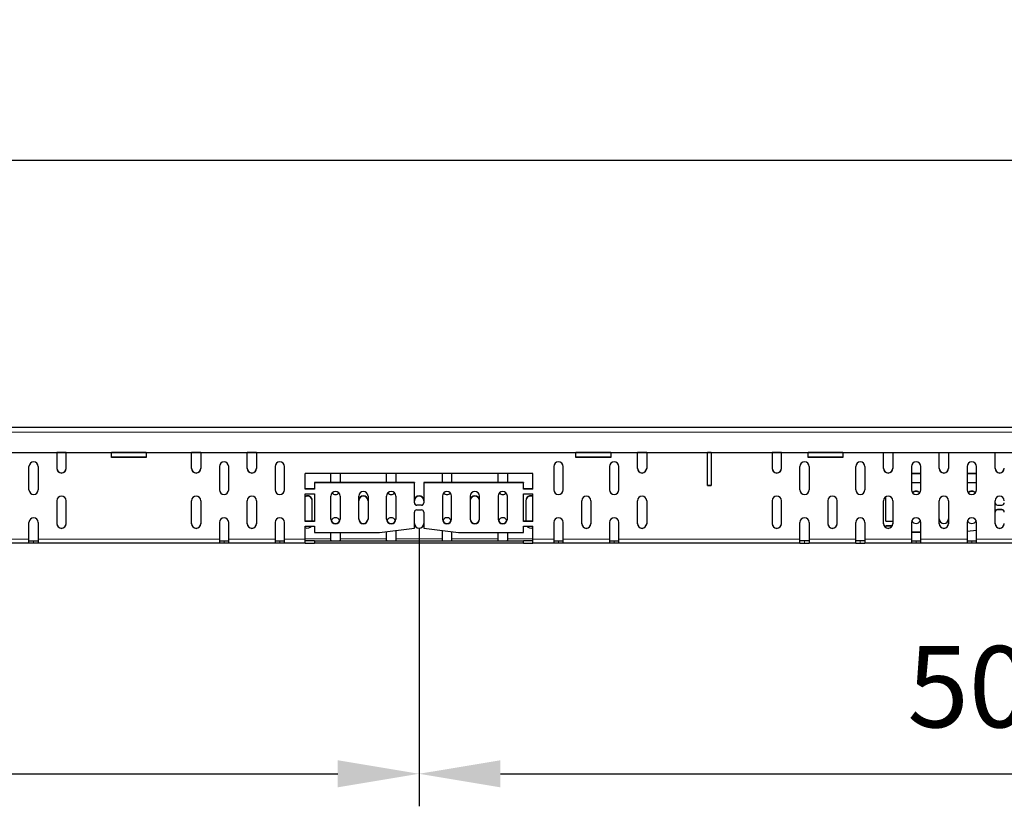
# Model space of a CAD drawing. Extents: x 210 to 3670, y 60 to 2469.
# Drawn here: x 2373 to 2797, y 2131 to 2469 of the extents above; entities that cross this region are included whole.
import ezdxf

# ---------------------------------------------------------------- set-up
doc = ezdxf.new("R2010")
doc.units = 0
doc.header["$LTSCALE"] = 10
doc.header["$MEASUREMENT"] = 0
doc.layers.get('0').update_dxf_attribs({"color": 10, "linetype": 'CONTINUOUS'})
doc.layers.get('DEFPOINTS').update_dxf_attribs({"color": 10, "linetype": 'CONTINUOUS'})
doc.layers.add('BEMASS', color=10, linetype='CONTINUOUS')
doc.styles.add('BEMSTIL', font='simplex.shx', dxfattribs={"width": 0.8})
doc.dimstyles.new('BEMASS', dxfattribs={"dimtxt": 3.5, "dimasz": 3.5, "dimexe": 1.4, "dimexo": 0, "dimgap": 2, "dimtad": 1, "dimtxsty": 'BEMSTIL', "dimcen": 3, "dimclrd": 256, "dimclre": 256, "dimclrt": 256, "dimadec": 0, "dimazin": 0, "dimtfac": 0.875, "dimtmove": 2, "dimatfit": 3, "dimfxl": 0, "dimtolj": 1, "dimlwd": 25, "dimlwe": 25, "dimarcsym": 0})

# ---------------------------------------------------------------- blocks, each defined once
blk = doc.blocks.new('*D3')
at = {"layer": 'BEMASS', "lineweight": 25, "transparency": 16777216}
for p, q in [((669.75, 2293.78), (669.75, 2422.73)), ((3669.75, 2293.78), (3669.75, 2422.73)), ((704.75, 2408.73), (3634.75, 2408.73))]:
    blk.add_line(p, q, dxfattribs=at)
at = {"layer": 'BEMASS', "transparency": 16777216}
for points in [[(704.75, 2414.56), (704.75, 2402.89), (669.75, 2408.73)], [(3634.75, 2414.56), (3634.75, 2402.89), (3669.75, 2408.73)]]:
    blk.add_solid(points, dxfattribs=at)
at = {"layer": 'DEFPOINTS', "color": 0, "transparency": 16777216}
for p in [(3669.75, 2408.73), (669.75, 2293.78), (3669.75, 2293.78)]:
    blk.add_point(p, dxfattribs=at)
at = {"layer": 'BEMASS', "transparency": 16777216, "insert": (2169.75, 2446.23), "char_height": 35, "attachment_point": 5, "style": 'BEMSTIL'}
blk.add_mtext('\\A1;3000', dxfattribs=at)
blk = doc.blocks.new('*D7')
at = {"layer": 'BEMASS', "lineweight": 25, "transparency": 16777216}
for p, q in [((2044.75, 2250.31), (2044.75, 2130.52)), ((2544.75, 2250.31), (2544.75, 2130.52)), ((2079.75, 2144.52), (2509.75, 2144.52))]:
    blk.add_line(p, q, dxfattribs=at)
at = {"layer": 'BEMASS', "transparency": 16777216}
for points in [[(2079.75, 2150.35), (2079.75, 2138.69), (2044.75, 2144.52)], [(2509.75, 2150.35), (2509.75, 2138.69), (2544.75, 2144.52)]]:
    blk.add_solid(points, dxfattribs=at)
at = {"layer": 'DEFPOINTS', "color": 0, "transparency": 16777216}
for p in [(2044.75, 2250.31), (2544.75, 2250.31), (2544.75, 2144.52)]:
    blk.add_point(p, dxfattribs=at)
at = {"layer": 'BEMASS', "transparency": 16777216, "insert": (2294.75, 2182.02), "char_height": 35, "attachment_point": 5, "style": 'BEMSTIL'}
blk.add_mtext('\\A1;500', dxfattribs=at)
blk = doc.blocks.new('*D8')
at = {"layer": 'BEMASS', "lineweight": 25, "transparency": 16777216}
for p, q in [((2544.75, 2250.31), (2544.75, 2130.52)), ((3044.75, 2250.31), (3044.75, 2130.52)), ((2579.75, 2144.52), (3009.75, 2144.52))]:
    blk.add_line(p, q, dxfattribs=at)
at = {"layer": 'BEMASS', "transparency": 16777216}
for points in [[(2579.75, 2150.35), (2579.75, 2138.69), (2544.75, 2144.52)], [(3009.75, 2150.35), (3009.75, 2138.69), (3044.75, 2144.52)]]:
    blk.add_solid(points, dxfattribs=at)
at = {"layer": 'DEFPOINTS', "color": 0, "transparency": 16777216}
for p in [(2544.75, 2250.31), (3044.75, 2250.31), (3044.75, 2144.52)]:
    blk.add_point(p, dxfattribs=at)
at = {"layer": 'BEMASS', "transparency": 16777216, "insert": (2794.75, 2182.02), "char_height": 35, "attachment_point": 5, "style": 'BEMSTIL'}
blk.add_mtext('\\A1;500', dxfattribs=at)

msp = doc.modelspace()

# ---------------------------------------------------------------- linework, layer by layer
at = {"linetype": 'Continuous', "lineweight": 30}
for p, q in [((669.753, 2293.775), (3669.753, 2293.775)), ((669.753, 2282.878), (3669.753, 2282.878)), ((2388.753, 2282.878), (2388.753, 2276.002)), ((2392.753, 2282.813), (2388.753, 2282.813)), ((2392.753, 2282.726), (2388.753, 2282.726)), ((2392.753, 2276.002), (2392.753, 2282.878)), ((2412.253, 2280.654), (2412.253, 2282.878)), ((2427.253, 2282.813), (2412.253, 2282.813)), ((2427.253, 2282.726), (2412.253, 2282.726)), ((2427.253, 2282.878), (2427.253, 2280.654)), ((2446.753, 2276.002), (2446.753, 2282.878)), ((2450.753, 2282.813), (2446.753, 2282.813)), ((2450.753, 2282.726), (2446.753, 2282.726)), ((2450.753, 2282.878), (2450.753, 2276.002)), ((2470.753, 2276.002), (2470.753, 2282.878)), ((2474.753, 2282.813), (2470.753, 2282.813)), ((2474.753, 2282.726), (2470.753, 2282.726)), ((2474.753, 2282.878), (2474.753, 2276.002)), ((2612.253, 2280.654), (2612.253, 2282.878)), ((2627.253, 2282.813), (2612.253, 2282.813)), ((2627.253, 2282.726), (2612.253, 2282.726)), ((2627.253, 2282.878), (2627.253, 2280.654)), ((2638.753, 2276.002), (2638.753, 2282.878)), ((2642.753, 2282.813), (2638.753, 2282.813)), ((2642.753, 2282.726), (2638.753, 2282.726)), ((2642.753, 2282.878), (2642.753, 2276.002)), ((2669.003, 2268.654), (2669.003, 2282.878)), ((2670.503, 2282.813), (2669.003, 2282.813)), ((2670.503, 2282.726), (2669.003, 2282.726)), ((2670.503, 2282.878), (2670.503, 2268.654)), ((2696.753, 2282.878), (2696.753, 2276.002)), ((2700.753, 2282.813), (2696.753, 2282.813)), ((2700.753, 2282.726), (2696.753, 2282.726)), ((2700.753, 2276.002), (2700.753, 2282.878)), ((2712.253, 2280.654), (2712.253, 2282.878)), ((2727.253, 2282.813), (2712.253, 2282.813)), ((2727.253, 2282.726), (2712.253, 2282.726)), ((2727.253, 2282.878), (2727.253, 2280.654)), ((2744.753, 2276.002), (2744.753, 2282.878)), ((2748.753, 2282.878), (2748.753, 2276.002)), ((2768.753, 2276.002), (2768.753, 2282.878)), ((2772.753, 2282.878), (2772.753, 2276.002)), ((2792.753, 2276.002), (2792.753, 2282.878)), ((2427.253, 2280.775), (2412.253, 2280.775)), ((2427.253, 2280.654), (2412.253, 2280.654)), ((2627.253, 2280.775), (2612.253, 2280.775)), ((2627.253, 2280.654), (2612.253, 2280.654)), ((2727.253, 2280.775), (2712.253, 2280.775)), ((2727.253, 2280.654), (2712.253, 2280.654)), ((2376.753, 2266.775), (2376.753, 2276.775)), ((2380.753, 2276.775), (2380.753, 2266.775)), ((2458.753, 2276.775), (2458.753, 2266.775)), ((2462.753, 2266.775), (2462.753, 2276.775)), ((2482.753, 2276.775), (2482.753, 2266.775)), ((2486.753, 2266.775), (2486.753, 2276.775)), ((2593.753, 2273.775), (2495.753, 2273.775)), ((2495.753, 2267.066), (2495.753, 2273.775)), ((2506.753, 2269.927), (2506.753, 2273.775)), ((2510.753, 2273.775), (2510.753, 2269.927)), ((2530.753, 2269.927), (2530.753, 2273.775)), ((2534.753, 2273.775), (2534.753, 2269.927)), ((2554.753, 2269.927), (2554.753, 2273.775)), ((2558.753, 2273.775), (2558.753, 2269.927)), ((2578.753, 2269.927), (2578.753, 2273.775)), ((2582.753, 2273.775), (2582.753, 2269.927)), ((2593.753, 2267.066), (2593.753, 2273.775)), ((2602.753, 2276.775), (2602.753, 2266.775)), ((2606.753, 2266.775), (2606.753, 2276.775)), ((2626.753, 2276.775), (2626.753, 2266.775)), ((2630.753, 2266.775), (2630.753, 2276.775)), ((2708.753, 2266.775), (2708.753, 2276.775)), ((2712.753, 2276.775), (2712.753, 2266.775)), ((2732.753, 2266.775), (2732.753, 2276.775)), ((2736.753, 2276.775), (2736.753, 2266.775)), ((2756.753, 2276.775), (2756.753, 2266.775)), ((2756.753, 2273.897), (2760.753, 2273.897)), ((2756.753, 2273.775), (2760.753, 2273.775)), ((2760.753, 2266.775), (2760.753, 2276.775)), ((2780.753, 2276.775), (2780.753, 2266.775)), ((2780.753, 2273.897), (2784.753, 2273.897)), ((2780.753, 2273.775), (2784.753, 2273.775)), ((2784.753, 2266.775), (2784.753, 2276.775)), ((2499.753, 2269.927), (2499.753, 2269.805)), ((2542.753, 2269.927), (2499.753, 2269.927)), ((2499.753, 2269.805), (2499.753, 2267.066)), ((2542.753, 2269.805), (2499.753, 2269.805)), ((2542.753, 2269.927), (2542.753, 2269.805)), ((2542.753, 2261.11), (2542.753, 2269.805)), ((2546.753, 2269.927), (2546.753, 2269.805)), ((2589.753, 2269.927), (2546.753, 2269.927)), ((2546.753, 2269.805), (2546.753, 2261.11)), ((2589.753, 2269.805), (2546.753, 2269.805)), ((2589.753, 2269.927), (2589.753, 2269.805)), ((2589.753, 2267.066), (2589.753, 2269.805)), ((2669.003, 2268.775), (2670.503, 2268.775)), ((2669.003, 2268.654), (2670.503, 2268.654)), ((2756.753, 2269.927), (2760.753, 2269.927)), ((2780.753, 2269.927), (2784.753, 2269.927)), ((2499.753, 2267.187), (2495.753, 2267.187)), ((2499.753, 2267.066), (2495.753, 2267.066)), ((2495.753, 2265.08), (2499.753, 2265.08)), ((2495.753, 2253.17), (2495.753, 2265.08)), ((2499.753, 2265.08), (2499.753, 2253.17)), ((2593.753, 2267.187), (2589.753, 2267.187)), ((2593.753, 2267.066), (2589.753, 2267.066)), ((2589.753, 2265.08), (2593.753, 2265.08)), ((2589.753, 2253.17), (2589.753, 2265.08)), ((2593.753, 2253.17), (2593.753, 2265.08)), ((2388.753, 2262.106), (2388.753, 2252.181)), ((2392.753, 2252.181), (2392.753, 2262.106)), ((2446.753, 2252.181), (2446.753, 2262.106)), ((2450.753, 2262.106), (2450.753, 2252.181)), ((2470.753, 2252.181), (2470.753, 2262.106)), ((2474.753, 2262.106), (2474.753, 2252.181)), ((2498.753, 2253.292), (2498.753, 2262.228)), ((2506.753, 2254.162), (2506.753, 2264.088)), ((2510.753, 2264.088), (2510.753, 2254.162)), ((2518.753, 2254.162), (2518.753, 2264.088)), ((2522.753, 2264.088), (2522.753, 2254.162)), ((2530.753, 2254.162), (2530.753, 2264.088)), ((2534.753, 2264.088), (2534.753, 2254.162)), ((2545.753, 2260.24), (2543.753, 2260.24)), ((2545.753, 2260.118), (2543.753, 2260.118)), ((2554.753, 2264.088), (2554.753, 2254.162)), ((2558.753, 2254.162), (2558.753, 2264.088)), ((2566.753, 2264.088), (2566.753, 2254.162)), ((2570.753, 2254.162), (2570.753, 2264.088)), ((2578.753, 2264.088), (2578.753, 2254.162)), ((2582.753, 2254.162), (2582.753, 2264.088)), ((2590.753, 2262.228), (2590.753, 2253.292)), ((2614.753, 2252.181), (2614.753, 2262.106)), ((2618.753, 2262.106), (2618.753, 2252.181)), ((2638.753, 2252.181), (2638.753, 2262.106)), ((2642.753, 2262.106), (2642.753, 2252.181)), ((2696.753, 2262.106), (2696.753, 2252.181)), ((2700.753, 2252.181), (2700.753, 2262.106)), ((2720.753, 2262.106), (2720.753, 2252.181)), ((2724.753, 2252.181), (2724.753, 2262.106)), ((2744.753, 2252.181), (2744.753, 2262.106)), ((2745.753, 2253.292), (2745.753, 2263.825)), ((2748.753, 2262.106), (2748.753, 2252.181)), ((2768.753, 2252.181), (2768.753, 2262.106)), ((2772.753, 2262.106), (2772.753, 2252.181)), ((2792.753, 2252.181), (2792.753, 2262.106)), ((2793.753, 2260.24), (2795.753, 2260.24)), ((2542.753, 2250.273), (2542.753, 2257.14)), ((2543.753, 2258.133), (2545.753, 2258.133)), ((2546.753, 2257.14), (2546.753, 2250.273)), ((2795.753, 2258.255), (2793.753, 2258.255)), ((2795.753, 2258.133), (2793.753, 2258.133)), ((2376.753, 2245.532), (2376.753, 2252.775)), ((2380.753, 2252.775), (2380.753, 2245.532)), ((2458.753, 2252.775), (2458.753, 2245.532)), ((2462.753, 2245.532), (2462.753, 2252.775)), ((2482.753, 2252.775), (2482.753, 2245.532)), ((2486.753, 2245.532), (2486.753, 2252.775)), ((2499.753, 2253.292), (2495.753, 2253.292)), ((2499.753, 2253.17), (2495.753, 2253.17)), ((2593.753, 2253.292), (2589.753, 2253.292)), ((2593.753, 2253.17), (2589.753, 2253.17)), ((2602.753, 2252.775), (2602.753, 2245.532)), ((2606.753, 2245.532), (2606.753, 2252.775)), ((2626.753, 2252.775), (2626.753, 2245.532)), ((2630.753, 2245.532), (2630.753, 2252.775)), ((2708.753, 2245.532), (2708.753, 2252.775)), ((2712.753, 2252.775), (2712.753, 2245.532)), ((2732.753, 2245.532), (2732.753, 2252.775)), ((2736.753, 2252.775), (2736.753, 2245.532)), ((2745.753, 2253.292), (2748.753, 2253.292)), ((2756.753, 2252.775), (2756.753, 2245.532)), ((2760.753, 2245.532), (2760.753, 2252.775)), ((2780.753, 2252.775), (2780.753, 2245.532)), ((2784.753, 2245.532), (2784.753, 2252.775)), ((2495.753, 2251.185), (2499.753, 2251.185)), ((2495.753, 2245.532), (2495.753, 2251.185)), ((2499.753, 2251.185), (2499.753, 2248.445)), ((2499.753, 2248.445), (2527.753, 2248.445)), ((2506.753, 2245.654), (2506.753, 2248.445)), ((2510.753, 2248.445), (2510.753, 2245.654)), ((2527.753, 2248.445), (2542.753, 2250.273)), ((2530.753, 2245.654), (2530.753, 2248.811)), ((2534.753, 2249.298), (2534.753, 2245.654)), ((2546.753, 2250.273), (2561.753, 2248.445)), ((2554.753, 2245.654), (2554.753, 2249.298)), ((2558.753, 2248.811), (2558.753, 2245.654)), ((2561.753, 2248.445), (2589.753, 2248.445)), ((2578.753, 2245.654), (2578.753, 2248.445)), ((2582.753, 2248.445), (2582.753, 2245.654)), ((2589.753, 2251.185), (2593.753, 2251.185)), ((2589.753, 2248.445), (2589.753, 2251.185)), ((2593.753, 2245.532), (2593.753, 2251.185)), ((2748.483, 2251.307), (2745.753, 2251.307)), ((2745.753, 2250.583), (2745.753, 2251.307)), ((2748.405, 2251.185), (2745.753, 2251.185)), ((2760.753, 2248.567), (2756.753, 2248.567)), ((2760.753, 2248.445), (2756.753, 2248.445)), ((2780.753, 2248.933), (2784.753, 2249.42)), ((2784.753, 2249.298), (2780.753, 2248.811)), ((2376.795, 2243.775), (2356.71, 2243.775)), ((2376.753, 2243.818), (2376.753, 2245.532)), ((2376.795, 2244.775), (2378.753, 2244.775)), ((2378.753, 2243.775), (2376.795, 2243.775)), ((2378.753, 2244.775), (2380.71, 2244.775)), ((2380.71, 2243.775), (2378.753, 2243.775)), ((2458.795, 2243.775), (2380.71, 2243.775)), ((2380.753, 2245.532), (2380.753, 2243.818)), ((2458.753, 2245.532), (2458.753, 2243.818)), ((2458.795, 2244.775), (2460.753, 2244.775)), ((2460.753, 2243.775), (2458.795, 2243.775)), ((2460.753, 2244.775), (2462.71, 2244.775)), ((2462.71, 2243.775), (2460.753, 2243.775)), ((2482.795, 2243.775), (2462.71, 2243.775)), ((2462.753, 2243.818), (2462.753, 2245.532)), ((2482.753, 2245.532), (2482.753, 2243.818)), ((2482.795, 2244.775), (2484.753, 2244.775)), ((2484.753, 2243.775), (2482.795, 2243.775)), ((2484.753, 2244.775), (2486.71, 2244.775)), ((2486.71, 2243.775), (2484.753, 2243.775)), ((2495.753, 2243.775), (2486.71, 2243.775)), ((2486.753, 2243.818), (2486.753, 2245.532)), ((2495.753, 2243.775), (2495.753, 2245.532)), ((2499.753, 2244.775), (2495.753, 2244.775)), ((2495.753, 2243.775), (2499.753, 2243.775)), ((2499.753, 2244.775), (2499.753, 2243.775)), ((2499.753, 2244.775), (2589.753, 2244.775)), ((2589.753, 2243.775), (2499.753, 2243.775)), ((2506.753, 2245.358), (2506.753, 2245.654)), ((2510.753, 2245.654), (2510.753, 2245.358)), ((2530.753, 2245.358), (2530.753, 2245.654)), ((2534.753, 2245.654), (2534.753, 2245.358)), ((2554.753, 2245.358), (2554.753, 2245.654)), ((2558.753, 2245.654), (2558.753, 2245.358)), ((2578.753, 2245.358), (2578.753, 2245.654)), ((2582.753, 2245.654), (2582.753, 2245.358)), ((2589.753, 2243.775), (2589.753, 2244.775)), ((2593.753, 2244.775), (2589.753, 2244.775)), ((2589.753, 2243.775), (2593.753, 2243.775)), ((2593.753, 2243.775), (2593.753, 2245.532)), ((2602.795, 2243.775), (2593.753, 2243.775)), ((2602.753, 2245.532), (2602.753, 2243.818)), ((2602.795, 2244.775), (2604.753, 2244.775)), ((2604.753, 2243.775), (2602.795, 2243.775)), ((2604.753, 2244.775), (2606.71, 2244.775)), ((2606.71, 2243.775), (2604.753, 2243.775)), ((2626.795, 2243.775), (2606.71, 2243.775)), ((2606.753, 2243.818), (2606.753, 2245.532)), ((2626.753, 2245.532), (2626.753, 2243.818)), ((2626.795, 2244.775), (2628.753, 2244.775)), ((2628.753, 2243.775), (2626.795, 2243.775)), ((2628.753, 2244.775), (2630.71, 2244.775)), ((2630.71, 2243.775), (2628.753, 2243.775)), ((2708.795, 2243.775), (2630.71, 2243.775)), ((2630.753, 2243.818), (2630.753, 2245.532)), ((2708.753, 2243.818), (2708.753, 2245.532)), ((2710.753, 2244.775), (2708.795, 2244.775)), ((2708.795, 2243.775), (2710.753, 2243.775)), ((2712.71, 2244.775), (2710.753, 2244.775)), ((2710.753, 2243.775), (2712.71, 2243.775)), ((2732.795, 2243.775), (2712.71, 2243.775)), ((2712.753, 2245.532), (2712.753, 2243.818)), ((2732.753, 2243.818), (2732.753, 2245.532)), ((2734.753, 2244.775), (2732.795, 2244.775)), ((2732.795, 2243.775), (2734.753, 2243.775)), ((2736.71, 2244.775), (2734.753, 2244.775)), ((2734.753, 2243.775), (2736.71, 2243.775)), ((2756.971, 2243.775), (2736.71, 2243.775)), ((2736.753, 2245.532), (2736.753, 2243.818)), ((2756.753, 2245.532), (2756.753, 2243.994)), ((2756.971, 2244.775), (2758.753, 2244.775)), ((2758.753, 2243.775), (2756.971, 2243.775)), ((2758.753, 2244.775), (2760.534, 2244.775)), ((2760.534, 2243.775), (2758.753, 2243.775)), ((2780.971, 2243.775), (2760.534, 2243.775)), ((2760.753, 2243.994), (2760.753, 2245.532)), ((2780.753, 2245.532), (2780.753, 2243.994)), ((2780.971, 2244.775), (2782.753, 2244.775)), ((2782.753, 2243.775), (2780.971, 2243.775)), ((2782.753, 2244.775), (2784.534, 2244.775)), ((2784.534, 2243.775), (2782.753, 2243.775)), ((2804.971, 2243.775), (2784.534, 2243.775)), ((2784.753, 2243.994), (2784.753, 2245.532))]:
    msp.add_line(p, q, dxfattribs=at)
at = {"linetype": 'Continuous', "lineweight": 0}
for p, q in [((669.753, 2291.601), (3669.753, 2291.601)), ((2543.753, 2260.24), (2543.753, 2260.118)), ((2545.753, 2260.118), (2545.753, 2260.24)), ((2793.753, 2258.255), (2793.753, 2258.133)), ((2795.753, 2258.133), (2795.753, 2258.255)), ((2376.753, 2245.532), (2356.753, 2245.532)), ((2378.753, 2244.775), (2378.753, 2243.775)), ((2458.753, 2245.532), (2380.753, 2245.532)), ((2460.753, 2243.775), (2460.753, 2244.775)), ((2482.753, 2245.532), (2462.753, 2245.532)), ((2484.753, 2243.775), (2484.753, 2244.775)), ((2495.753, 2245.532), (2486.753, 2245.532)), ((2506.753, 2245.654), (2495.753, 2245.654)), ((2530.753, 2245.654), (2510.753, 2245.654)), ((2554.753, 2245.654), (2534.753, 2245.654)), ((2578.753, 2245.654), (2558.753, 2245.654)), ((2593.753, 2245.654), (2582.753, 2245.654)), ((2602.753, 2245.532), (2593.753, 2245.532)), ((2604.753, 2243.775), (2604.753, 2244.775)), ((2626.753, 2245.532), (2606.753, 2245.532)), ((2628.753, 2243.775), (2628.753, 2244.775)), ((2708.753, 2245.532), (2630.753, 2245.532)), ((2710.753, 2243.775), (2710.753, 2244.775)), ((2732.753, 2245.532), (2712.753, 2245.532)), ((2734.753, 2243.775), (2734.753, 2244.775)), ((2756.753, 2245.532), (2736.753, 2245.532)), ((2758.753, 2244.775), (2758.753, 2243.775)), ((2780.753, 2245.532), (2760.753, 2245.532)), ((2782.753, 2244.775), (2782.753, 2243.775)), ((2804.753, 2245.532), (2784.753, 2245.532))]:
    msp.add_line(p, q, dxfattribs=at)
at = {"linetype": 'Continuous', "lineweight": 30}
for centre, radius, start, end in [((2378.753, 2276.775), 2, 0, 180), ((2460.753, 2276.775), 2, 0, 180), ((2484.753, 2276.775), 2, 0, 180), ((2604.753, 2276.775), 2, 0, 180), ((2628.753, 2276.775), 2, 0, 180), ((2710.753, 2276.775), 2, 0, 180), ((2734.753, 2276.775), 2, 0, 180), ((2758.753, 2276.775), 2, 0, 180), ((2782.753, 2276.775), 2, 0, 180), ((2390.753, 2276.136), 2, 180.34497, 359.65503), ((2390.753, 2276.014), 2, 180.34497, 359.65503), ((2448.753, 2276.136), 2, 180.34497, 359.65503), ((2448.753, 2276.014), 2, 180.34497, 359.65503), ((2472.753, 2276.136), 2, 180.34497, 359.65503), ((2472.753, 2276.014), 2, 180.34497, 359.65503), ((2640.753, 2276.136), 2, 180.34497, 359.65503), ((2640.753, 2276.014), 2, 180.34497, 359.65503), ((2698.753, 2276.136), 2, 180.34497, 359.65503), ((2698.753, 2276.014), 2, 180.34497, 359.65503), ((2746.753, 2276.136), 2, 180.34497, 359.65503), ((2746.753, 2276.014), 2, 180.34497, 359.65503), ((2770.753, 2276.136), 2, 180.34497, 359.65503), ((2770.753, 2276.014), 2, 180.34497, 359.65503), ((2794.753, 2276.136), 2, 180.34497, 359.65503), ((2794.753, 2276.014), 2, 180.34497, 359.65503), ((2378.753, 2266.775), 2, 180, 0), ((2460.753, 2266.775), 2, 180, 0), ((2484.753, 2266.775), 2, 180, 360), ((2496.753, 2262.215), 2, 0.3675, 120.00304), ((2508.753, 2264.076), 2, 0.34497, 179.65503), ((2508.753, 2266.775), 2, 222.40842, 317.59157), ((2520.753, 2264.076), 2, 0.34497, 179.65503), ((2520.753, 2262.216), 2, 0.34497, 179.65503), ((2532.753, 2264.076), 2, 0.34497, 179.65503), ((2532.753, 2266.775), 2, 222.40446, 317.59554), ((2544.753, 2262.216), 2, 0.34497, 179.65503), ((2556.753, 2264.076), 2, 0.34497, 179.65503), ((2556.753, 2266.775), 2, 222.40647, 317.59353), ((2568.753, 2264.076), 2, 0.34497, 179.65503), ((2568.753, 2262.216), 2, 0.34497, 179.65503), ((2580.753, 2264.076), 2, 0.34497, 179.65503), ((2580.753, 2266.775), 2, 222.40541, 317.59459), ((2592.753, 2262.215), 2, 59.99696, 179.6325), ((2604.753, 2266.775), 2, 180, 360), ((2628.753, 2266.775), 2, 180, 360), ((2710.753, 2266.775), 2, 180, 0), ((2734.753, 2266.775), 2, 180, 0), ((2758.753, 2266.775), 2, 180, 0), ((2758.753, 2264.188), 2.008, 40.33944, 139.66056), ((2758.753, 2264.066), 2.008, 42.66163, 137.33837), ((2782.753, 2266.775), 2, 180, 0), ((2782.753, 2264.188), 2.008, 40.33946, 139.66054), ((2782.753, 2264.066), 2.008, 42.66167, 137.33833), ((2390.753, 2262.094), 2, 0.34497, 179.65503), ((2448.753, 2262.094), 2, 0.34497, 179.65503), ((2472.753, 2262.094), 2, 0.34497, 179.65503), ((2496.753, 2262.093), 2, 0.3675, 120.00304), ((2520.753, 2262.094), 2, 0.34497, 179.65503), ((2544.753, 2262.094), 2, 0.34497, 179.65503), ((2543.749, 2261.236), 0.996, 180.21514, 270.21353), ((2543.749, 2261.114), 0.996, 180.21514, 270.21353), ((2545.756, 2261.236), 0.996, 269.78647, 359.78486), ((2545.756, 2261.114), 0.996, 269.78647, 359.78486), ((2568.753, 2262.094), 2, 0.34497, 179.65503), ((2592.753, 2262.093), 2, 59.99696, 179.6325), ((2616.753, 2262.094), 2, 0.34497, 179.65503), ((2640.753, 2262.094), 2, 0.34497, 179.65503), ((2698.753, 2262.094), 2, 0.34497, 179.65503), ((2722.753, 2262.094), 2, 0.34497, 179.65503), ((2746.753, 2262.094), 2, 0.34497, 179.65503), ((2770.753, 2262.094), 2, 0.34497, 179.65503), ((2794.753, 2262.094), 2, 0.34497, 179.65503), ((2793.749, 2261.236), 0.996, 180.21514, 270.21353), ((2795.756, 2261.236), 0.996, 269.78647, 359.78486), ((2543.749, 2257.136), 0.996, 89.78647, 179.78486), ((2545.756, 2257.136), 0.996, 0.21514, 90.21353), ((2793.749, 2257.258), 0.996, 89.78647, 179.78486), ((2793.749, 2257.136), 0.996, 89.78647, 179.78486), ((2795.756, 2257.258), 0.996, 0.21514, 90.21353), ((2795.756, 2257.136), 0.996, 0.21514, 90.21353), ((2378.753, 2252.775), 2, 0, 180), ((2390.753, 2252.315), 2, 180.34497, 359.65503), ((2390.753, 2252.193), 2, 180.34497, 359.65503), ((2448.753, 2252.315), 2, 180.34497, 359.65503), ((2448.753, 2252.193), 2, 180.34497, 359.65503), ((2460.753, 2252.775), 2, 0, 180), ((2472.753, 2252.315), 2, 180.34497, 359.65503), ((2472.753, 2252.193), 2, 180.34497, 359.65503), ((2484.753, 2252.775), 2, 0, 180), ((2508.753, 2254.296), 2, 180.34497, 359.65503), ((2508.753, 2254.174), 2, 180.34497, 359.65503), ((2508.753, 2252.775), 2, 22.24918, 157.75081), ((2520.753, 2254.296), 2, 180.34497, 359.65503), ((2520.753, 2254.174), 2, 180.34497, 359.65503), ((2532.753, 2254.296), 2, 180.34497, 359.65503), ((2532.753, 2254.174), 2, 180.34497, 359.65503), ((2532.753, 2252.775), 2, 22.24461, 157.75537), ((2544.753, 2252.315), 2, 180.34497, 359.65503), ((2556.753, 2254.296), 2, 180.34497, 359.65503), ((2556.753, 2254.174), 2, 180.34497, 359.65503), ((2556.753, 2252.775), 2, 22.25378, 157.74624), ((2568.753, 2254.296), 2, 180.34497, 359.65503), ((2568.753, 2254.174), 2, 180.34497, 359.65503), ((2580.753, 2254.296), 2, 180.34497, 359.65503), ((2580.753, 2254.174), 2, 180.34497, 359.65503), ((2580.753, 2252.775), 2, 22.2443, 157.75568), ((2604.753, 2252.775), 2, 0, 180), ((2616.753, 2252.315), 2, 180.34497, 359.65503), ((2616.753, 2252.193), 2, 180.34497, 359.65503), ((2628.753, 2252.775), 2, 0, 180), ((2640.753, 2252.315), 2, 180.34497, 359.65503), ((2640.753, 2252.193), 2, 180.34497, 359.65503), ((2698.753, 2252.315), 2, 180.34497, 359.65503), ((2698.753, 2252.193), 2, 180.34497, 359.65503), ((2710.753, 2252.775), 2, 0, 180), ((2722.753, 2252.315), 2, 180.34497, 359.65503), ((2722.753, 2252.193), 2, 180.34497, 359.65503), ((2734.753, 2252.775), 2, 0, 180), ((2746.753, 2252.315), 2, 180.34497, 359.65503), ((2746.753, 2252.193), 2, 180.34497, 359.65503), ((2758.753, 2252.775), 2, 0, 180), ((2758.753, 2254.302), 2.005, 202.57541, 337.42456), ((2770.753, 2254.296), 2, 180.34497, 359.65503), ((2770.753, 2252.315), 2, 180.34497, 359.65503), ((2770.753, 2252.193), 2, 180.34497, 359.65503), ((2782.753, 2252.775), 2, 0, 180), ((2782.753, 2254.302), 2.005, 202.55759, 337.44245), ((2794.753, 2252.315), 2, 180.34497, 359.65503), ((2794.753, 2252.193), 2, 180.34497, 359.65503), ((2496.752, 2252.325), 2.008, 240.13389, 325.41481), ((2592.753, 2252.325), 2.008, 214.60055, 299.85075)]:
    msp.add_arc(centre, radius, start, end, dxfattribs=at)
for points in [[(2376.795, 2243.775), (2376.766, 2243.775), (2376.753, 2243.789), (2376.753, 2243.818)], [(2380.753, 2243.818), (2380.753, 2243.789), (2380.739, 2243.775), (2380.71, 2243.775)], [(2458.795, 2243.775), (2458.766, 2243.775), (2458.753, 2243.789), (2458.753, 2243.818)], [(2462.753, 2243.818), (2462.753, 2243.789), (2462.739, 2243.775), (2462.71, 2243.775)], [(2482.795, 2243.775), (2482.766, 2243.775), (2482.753, 2243.789), (2482.753, 2243.818)], [(2486.753, 2243.818), (2486.753, 2243.789), (2486.739, 2243.775), (2486.71, 2243.775)], [(2602.795, 2243.775), (2602.766, 2243.775), (2602.753, 2243.789), (2602.753, 2243.818)], [(2606.753, 2243.818), (2606.753, 2243.789), (2606.739, 2243.775), (2606.71, 2243.775)], [(2626.795, 2243.775), (2626.766, 2243.775), (2626.753, 2243.789), (2626.753, 2243.818)], [(2630.753, 2243.818), (2630.753, 2243.789), (2630.739, 2243.775), (2630.71, 2243.775)], [(2708.753, 2243.818), (2708.753, 2243.789), (2708.766, 2243.775), (2708.795, 2243.775)], [(2712.71, 2243.775), (2712.739, 2243.775), (2712.753, 2243.789), (2712.753, 2243.818)], [(2732.753, 2243.818), (2732.753, 2243.789), (2732.766, 2243.775), (2732.795, 2243.775)], [(2736.71, 2243.775), (2736.739, 2243.775), (2736.753, 2243.789), (2736.753, 2243.818)]]:
    msp.add_open_spline(points, degree=3, dxfattribs=at)
for points, knots in [([(2506.971, 2244.775), (2506.926, 2244.775), (2506.889, 2244.787), (2506.828, 2244.836), (2506.805, 2244.874), (2506.758, 2245.026), (2506.753, 2245.179), (2506.753, 2245.358)], [0, 0, 0, 0, 0.25, 0.25, 0.5, 0.5, 1, 1, 1, 1]), ([(2510.753, 2245.358), (2510.753, 2245.179), (2510.748, 2245.028), (2510.684, 2244.824), (2510.624, 2244.775), (2510.534, 2244.775)], [0, 0, 0, 0, 0.5, 0.5, 1, 1, 1, 1]), ([(2530.971, 2244.775), (2530.926, 2244.775), (2530.889, 2244.787), (2530.828, 2244.836), (2530.805, 2244.874), (2530.758, 2245.026), (2530.753, 2245.179), (2530.753, 2245.358)], [0, 0, 0, 0, 0.25, 0.25, 0.5, 0.5, 1, 1, 1, 1]), ([(2534.753, 2245.358), (2534.753, 2245.179), (2534.748, 2245.028), (2534.684, 2244.824), (2534.624, 2244.775), (2534.534, 2244.775)], [0, 0, 0, 0, 0.5, 0.5, 1, 1, 1, 1]), ([(2554.971, 2244.775), (2554.926, 2244.775), (2554.889, 2244.787), (2554.828, 2244.836), (2554.805, 2244.874), (2554.758, 2245.026), (2554.753, 2245.179), (2554.753, 2245.358)], [0, 0, 0, 0, 0.25, 0.25, 0.5, 0.5, 1, 1, 1, 1]), ([(2558.753, 2245.358), (2558.753, 2245.179), (2558.748, 2245.028), (2558.684, 2244.824), (2558.624, 2244.775), (2558.534, 2244.775)], [0, 0, 0, 0, 0.5, 0.5, 1, 1, 1, 1]), ([(2578.971, 2244.775), (2578.926, 2244.775), (2578.889, 2244.787), (2578.828, 2244.836), (2578.805, 2244.874), (2578.758, 2245.026), (2578.753, 2245.179), (2578.753, 2245.358)], [0, 0, 0, 0, 0.25, 0.25, 0.5, 0.5, 1, 1, 1, 1]), ([(2582.753, 2245.358), (2582.753, 2245.179), (2582.748, 2245.028), (2582.684, 2244.824), (2582.624, 2244.775), (2582.534, 2244.775)], [0, 0, 0, 0, 0.5, 0.5, 1, 1, 1, 1]), ([(2756.753, 2245.358), (2756.753, 2245.179), (2756.757, 2245.028), (2756.821, 2244.824), (2756.881, 2244.775), (2756.971, 2244.775)], [0, 0, 0, 0, 0.5, 0.5, 1, 1, 1, 1]), ([(2756.971, 2243.775), (2756.896, 2243.775), (2756.841, 2243.791), (2756.769, 2243.864), (2756.753, 2243.919), (2756.753, 2243.994)], [0, 0, 0, 0, 0.5, 0.5, 1, 1, 1, 1]), ([(2760.534, 2244.775), (2760.579, 2244.775), (2760.616, 2244.787), (2760.677, 2244.836), (2760.7, 2244.874), (2760.748, 2245.026), (2760.753, 2245.179), (2760.753, 2245.358)], [0, 0, 0, 0, 0.25, 0.25, 0.5, 0.5, 1, 1, 1, 1]), ([(2760.753, 2243.994), (2760.753, 2243.919), (2760.737, 2243.864), (2760.664, 2243.791), (2760.609, 2243.775), (2760.534, 2243.775)], [0, 0, 0, 0, 0.5, 0.5, 1, 1, 1, 1]), ([(2780.753, 2245.358), (2780.753, 2245.179), (2780.757, 2245.028), (2780.821, 2244.824), (2780.881, 2244.775), (2780.971, 2244.775)], [0, 0, 0, 0, 0.5, 0.5, 1, 1, 1, 1]), ([(2780.971, 2243.775), (2780.896, 2243.775), (2780.841, 2243.791), (2780.769, 2243.864), (2780.753, 2243.919), (2780.753, 2243.994)], [0, 0, 0, 0, 0.5, 0.5, 1, 1, 1, 1]), ([(2784.534, 2244.775), (2784.579, 2244.775), (2784.616, 2244.787), (2784.677, 2244.836), (2784.7, 2244.874), (2784.748, 2245.026), (2784.753, 2245.179), (2784.753, 2245.358)], [0, 0, 0, 0, 0.25, 0.25, 0.5, 0.5, 1, 1, 1, 1]), ([(2784.753, 2243.994), (2784.753, 2243.919), (2784.737, 2243.864), (2784.664, 2243.791), (2784.609, 2243.775), (2784.534, 2243.775)], [0, 0, 0, 0, 0.5, 0.5, 1, 1, 1, 1])]:
    msp.add_open_spline(points, degree=3, knots=knots, dxfattribs=at)

# ---------------------------------------------------------------- dimensions: what is measured, and where the dimension line sits
at = {"layer": 'BEMASS'}
for base, p1, p2, picture, middle in [((3669.753, 2408.727), (669.753, 2293.775), (3669.753, 2293.775), '*D3', (2169.753, 2446.227)), ((2544.753, 2144.52), (2044.753, 2250.314), (2544.753, 2250.314), '*D7', (2294.753, 2182.02)), ((3044.753, 2144.52), (2544.753, 2250.314), (3044.753, 2250.314), '*D8', (2794.753, 2182.02))]:
    dim = msp.add_linear_dim(base=base, p1=p1, p2=p2, dimstyle='BEMASS', override={"dimscale": 10}, dxfattribs=at)
    dim.commit()
    dim.dimension.update_dxf_attribs({"geometry": picture, "text_midpoint": middle})

doc.saveas('drawing.dxf')
